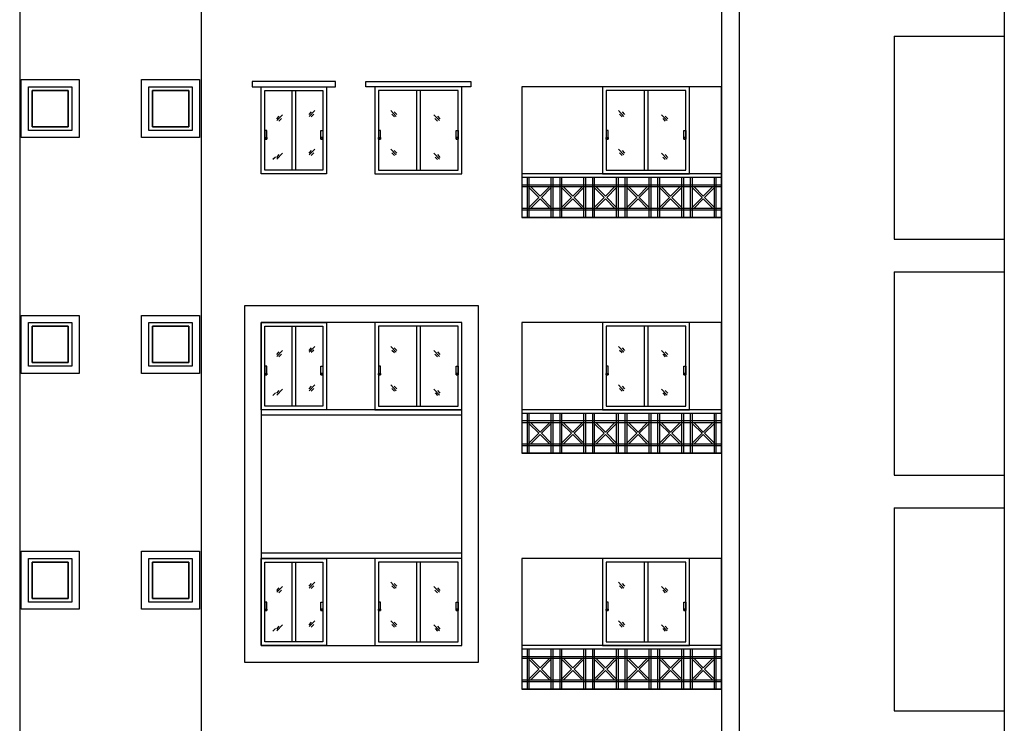
# Model space of a CAD drawing. Units: millimetres. Extents: x 145850 to 13971002, y 2584282 to 3253893.
# Drawn here: x 235057 to 248632, y 2918812 to 2928509 of the extents above; entities that cross this region are included whole.
import ezdxf

# ---------------------------------------------------------------- set-up
doc = ezdxf.new("R2010")
doc.units = ezdxf.units.MM
doc.header["$MEASUREMENT"] = 0
doc.layers.add('_xref', color=252, linetype='Continuous')

# ---------------------------------------------------------------- blocks, each defined once
blk = doc.blocks.new('Bajra_485_floor_plans_and_elevations')
for p, q in [((244732, 2949734.1, 0), (244732, 2915134.1, 0)), ((244982, 2915134.1, 0), (244982, 2949734.1, 0)), ((248632, 2949734.1, 0), (248632, 2915134.1, 0)), ((235057, 2946184.1, 0), (235057, 2915134.1, 0)), ((237557, 2946184.1, 0), (237557, 2915134.1, 0)), ((237557, 2946184.1, 0), (237557, 2915134.1, 0)), ((247112, 2928284.1, 0), (248632, 2928284.1, 0)), ((247112, 2928284.1, 0), (247112, 2925484.1, 0)), ((247112, 2928284.1, 0), (248632, 2928284.1, 0)), ((238808.7, 2927534.1), (238808.7, 2926434.1)), ((238858.7, 2927534.1), (238858.7, 2926434.1)), ((240527.1, 2927534.1), (240527.1, 2926434.1)), ((240577.1, 2927534.1), (240577.1, 2926434.1)), ((243667.1, 2927534.1, 0), (243667.1, 2926434.1, 0)), ((243717.1, 2927534.1, 0), (243717.1, 2926434.1, 0)), ((238630.3, 2927181.2), (238596.4, 2927143.9)), ((238680.3, 2927199.6), (238604.1, 2927118.7)), ((239075.8, 2927239.1), (239041.8, 2927201.9)), ((239125.7, 2927257.6), (239049.5, 2927176.7)), ((239110.3, 2927206.6), (239075.1, 2927170.5)), ((240171.7, 2927257.6), (240247.9, 2927176.7)), ((240187.2, 2927206.6), (240222.3, 2927170.5)), ((240221.7, 2927239.1), (240255.6, 2927201.9)), ((240766.9, 2927199.6), (240843.1, 2927118.7)), ((240816.8, 2927181.2), (240850.8, 2927143.9)), ((243311.7, 2927257.6, 0), (243387.9, 2927176.7, 0)), ((243327.2, 2927206.6, 0), (243362.3, 2927170.5, 0)), ((243361.7, 2927239.1, 0), (243395.6, 2927201.9, 0)), ((243906.9, 2927199.6, 0), (243983.1, 2927118.7, 0)), ((243956.8, 2927181.2, 0), (243990.8, 2927143.9, 0)), ((238664.8, 2927148.7), (238629.7, 2927112.5)), ((240782.3, 2927148.7), (240817.5, 2927112.5)), ((243922.3, 2927148.7, 0), (243957.5, 2927112.5, 0)), ((238630.3, 2926649.3), (238596.4, 2926612)), ((238680.3, 2926667.7), (238604.1, 2926586.8)), ((239075.8, 2926707.2), (239041.8, 2926670)), ((239125.7, 2926725.7), (239049.5, 2926644.8)), ((239110.3, 2926674.7), (239075.1, 2926638.6)), ((240171.7, 2926725.7), (240247.9, 2926644.8)), ((240187.2, 2926674.7), (240222.3, 2926638.6)), ((240221.7, 2926707.2), (240255.6, 2926670)), ((240766.9, 2926667.7), (240843.1, 2926586.8)), ((240816.8, 2926649.3), (240850.8, 2926612)), ((243311.7, 2926725.7, 0), (243387.9, 2926644.8, 0)), ((243327.2, 2926674.7, 0), (243362.3, 2926638.6, 0)), ((243361.7, 2926707.2, 0), (243395.6, 2926670, 0)), ((243906.9, 2926667.7, 0), (243983.1, 2926586.8, 0)), ((243956.8, 2926649.3, 0), (243990.8, 2926612, 0)), ((238583.9, 2926616.7), (238548.8, 2926580.6)), ((240783.2, 2926616.7), (240818.3, 2926580.6)), ((243923.2, 2926616.7, 0), (243958.3, 2926580.6, 0)), ((244732, 2926384.1, 0), (241982, 2926384.1, 0)), ((241982, 2926384.1, 0), (241982, 2925784.1, 0)), ((244732, 2925784.1, 0), (244732, 2926384.1, 0)), ((244732, 2926334.1, 0), (241982, 2926334.1, 0)), ((241982, 2926234.1, 0), (244732, 2926234.1, 0)), ((242057, 2925784.1, 0), (242057, 2926334.1, 0)), ((242407, 2926334.1, 0), (242407, 2925784.1, 0)), ((242507, 2925784.1, 0), (242507, 2926334.1, 0)), ((242857, 2926334.1, 0), (242857, 2925784.1, 0)), ((242957, 2925784.1, 0), (242957, 2926334.1, 0)), ((243307, 2926334.1, 0), (243307, 2925784.1, 0)), ((243407, 2925784.1, 0), (243407, 2926334.1, 0)), ((243757, 2926334.1, 0), (243757, 2925784.1, 0)), ((243857, 2925784.1, 0), (243857, 2926334.1, 0)), ((244207, 2926334.1, 0), (244207, 2925784.1, 0)), ((244307, 2925784.1, 0), (244307, 2926334.1, 0)), ((244657, 2926334.1, 0), (244657, 2925784.1, 0)), ((242082, 2926191.4, 0), (242214.3, 2926059.1, 0)), ((242099.7, 2926209.1, 0), (242232, 2926076.8, 0)), ((242364.3, 2926209.1, 0), (242232, 2926076.8, 0)), ((242382, 2926191.4, 0), (242249.7, 2926059.1, 0)), ((242532, 2926191.4, 0), (242664.3, 2926059.1, 0)), ((242549.7, 2926209.1, 0), (242682, 2926076.8, 0)), ((242814.3, 2926209.1, 0), (242682, 2926076.8, 0)), ((242832, 2926191.4, 0), (242699.7, 2926059.1, 0)), ((242982, 2926191.4, 0), (243114.3, 2926059.1, 0)), ((242999.7, 2926209.1, 0), (243132, 2926076.8, 0)), ((243264.3, 2926209.1, 0), (243132, 2926076.8, 0)), ((243282, 2926191.4, 0), (243149.7, 2926059.1, 0)), ((243432, 2926191.4, 0), (243564.3, 2926059.1, 0)), ((243449.7, 2926209.1, 0), (243582, 2926076.8, 0)), ((243714.3, 2926209.1, 0), (243582, 2926076.8, 0)), ((243732, 2926191.4, 0), (243599.7, 2926059.1, 0)), ((243882, 2926191.4, 0), (244014.3, 2926059.1, 0)), ((243899.7, 2926209.1, 0), (244032, 2926076.8, 0)), ((244164.3, 2926209.1, 0), (244032, 2926076.8, 0)), ((244182, 2926191.4, 0), (244049.7, 2926059.1, 0)), ((244332, 2926191.4, 0), (244464.3, 2926059.1, 0)), ((244349.7, 2926209.1, 0), (244482, 2926076.8, 0)), ((244614.3, 2926209.1, 0), (244482, 2926076.8, 0)), ((244632, 2926191.4, 0), (244499.7, 2926059.1, 0)), ((242214.3, 2926059.1, 0), (242082, 2925926.8, 0)), ((242232, 2926041.4, 0), (242099.7, 2925909.1, 0)), ((242232, 2926041.4, 0), (242364.3, 2925909.1, 0)), ((242249.7, 2926059.1, 0), (242382, 2925926.8, 0)), ((242664.3, 2926059.1, 0), (242532, 2925926.8, 0)), ((242682, 2926041.4, 0), (242549.7, 2925909.1, 0)), ((242682, 2926041.4, 0), (242814.3, 2925909.1, 0)), ((242699.7, 2926059.1, 0), (242832, 2925926.8, 0)), ((243114.3, 2926059.1, 0), (242982, 2925926.8, 0)), ((243132, 2926041.4, 0), (242999.7, 2925909.1, 0)), ((243132, 2926041.4, 0), (243264.3, 2925909.1, 0)), ((243149.7, 2926059.1, 0), (243282, 2925926.8, 0)), ((243564.3, 2926059.1, 0), (243432, 2925926.8, 0)), ((243582, 2926041.4, 0), (243449.7, 2925909.1, 0)), ((243582, 2926041.4, 0), (243714.3, 2925909.1, 0)), ((243599.7, 2926059.1, 0), (243732, 2925926.8, 0)), ((244014.3, 2926059.1, 0), (243882, 2925926.8, 0)), ((244032, 2926041.4, 0), (243899.7, 2925909.1, 0)), ((244032, 2926041.4, 0), (244164.3, 2925909.1, 0)), ((244049.7, 2926059.1, 0), (244182, 2925926.8, 0)), ((244464.3, 2926059.1, 0), (244332, 2925926.8, 0)), ((244482, 2926041.4, 0), (244349.7, 2925909.1, 0)), ((244482, 2926041.4, 0), (244614.3, 2925909.1, 0)), ((244499.7, 2926059.1, 0), (244632, 2925926.8, 0)), ((244732, 2925884.1, 0), (241982, 2925884.1, 0)), ((244732, 2925784.1, 0), (241982, 2925784.1, 0)), ((247112, 2925484.1, 0), (248632, 2925484.1, 0)), ((247112, 2925484.1, 0), (248632, 2925484.1, 0)), ((247112, 2925034.1, 0), (248632, 2925034.1, 0)), ((247112, 2925034.1, 0), (247112, 2922234.1, 0)), ((247112, 2925034.1, 0), (248632, 2925034.1, 0)), ((238808.7, 2924284.1), (238808.7, 2923184.1)), ((238858.7, 2924284.1), (238858.7, 2923184.1)), ((240527.1, 2924284.1), (240527.1, 2923184.1)), ((240577.1, 2924284.1), (240577.1, 2923184.1)), ((243667.1, 2924284.1, 0), (243667.1, 2923184.1, 0)), ((243717.1, 2924284.1, 0), (243717.1, 2923184.1, 0)), ((238630.3, 2923931.2), (238596.4, 2923893.9)), ((238680.3, 2923949.6), (238604.1, 2923868.7)), ((239075.8, 2923989.1), (239041.8, 2923951.9)), ((239125.7, 2924007.6), (239049.5, 2923926.7)), ((239110.3, 2923956.6), (239075.1, 2923920.5)), ((240171.7, 2924007.6), (240247.9, 2923926.7)), ((240187.2, 2923956.6), (240222.3, 2923920.5)), ((240221.7, 2923989.1), (240255.6, 2923951.9)), ((240766.9, 2923949.6), (240843.1, 2923868.7)), ((240816.8, 2923931.2), (240850.8, 2923893.9)), ((243311.7, 2924007.6, 0), (243387.9, 2923926.7, 0)), ((243327.2, 2923956.6, 0), (243362.3, 2923920.5, 0)), ((243361.7, 2923989.1, 0), (243395.6, 2923951.9, 0)), ((243906.9, 2923949.6, 0), (243983.1, 2923868.7, 0)), ((243956.8, 2923931.2, 0), (243990.8, 2923893.9, 0)), ((238664.8, 2923898.7), (238629.7, 2923862.5)), ((240782.3, 2923898.7), (240817.5, 2923862.5)), ((243922.3, 2923898.7, 0), (243957.5, 2923862.5, 0)), ((238630.3, 2923399.3), (238596.4, 2923362)), ((238680.3, 2923417.7), (238604.1, 2923336.8)), ((239075.8, 2923457.2), (239041.8, 2923420)), ((239125.7, 2923475.7), (239049.5, 2923394.8)), ((239110.3, 2923424.7), (239075.1, 2923388.6)), ((240171.7, 2923475.7), (240247.9, 2923394.8)), ((240187.2, 2923424.7), (240222.3, 2923388.6)), ((240221.7, 2923457.2), (240255.6, 2923420)), ((240766.9, 2923417.7), (240843.1, 2923336.8)), ((240816.8, 2923399.3), (240850.8, 2923362)), ((243311.7, 2923475.7, 0), (243387.9, 2923394.8, 0)), ((243327.2, 2923424.7, 0), (243362.3, 2923388.6, 0)), ((243361.7, 2923457.2, 0), (243395.6, 2923420, 0)), ((243906.9, 2923417.7, 0), (243983.1, 2923336.8, 0)), ((243956.8, 2923399.3, 0), (243990.8, 2923362, 0)), ((238583.9, 2923366.7), (238548.8, 2923330.6)), ((240783.2, 2923366.7), (240818.3, 2923330.6)), ((243923.2, 2923366.7, 0), (243958.3, 2923330.6, 0)), ((241152, 2923134.1, 0), (238387, 2923134.1, 0)), ((244732, 2923134.1, 0), (241982, 2923134.1, 0)), ((241982, 2923134.1, 0), (241982, 2922534.1, 0)), ((244732, 2922534.1, 0), (244732, 2923134.1, 0)), ((241152, 2923059.1, 0), (238387, 2923059.1, 0)), ((244732, 2923084.1, 0), (241982, 2923084.1, 0)), ((241982, 2922984.1, 0), (244732, 2922984.1, 0)), ((242057, 2922534.1, 0), (242057, 2923084.1, 0)), ((242407, 2923084.1, 0), (242407, 2922534.1, 0)), ((242507, 2922534.1, 0), (242507, 2923084.1, 0)), ((242857, 2923084.1, 0), (242857, 2922534.1, 0)), ((242957, 2922534.1, 0), (242957, 2923084.1, 0)), ((243307, 2923084.1, 0), (243307, 2922534.1, 0)), ((243407, 2922534.1, 0), (243407, 2923084.1, 0)), ((243757, 2923084.1, 0), (243757, 2922534.1, 0)), ((243857, 2922534.1, 0), (243857, 2923084.1, 0)), ((244207, 2923084.1, 0), (244207, 2922534.1, 0)), ((244307, 2922534.1, 0), (244307, 2923084.1, 0)), ((244657, 2923084.1, 0), (244657, 2922534.1, 0)), ((242082, 2922941.4, 0), (242214.3, 2922809.1, 0)), ((242099.7, 2922959.1, 0), (242232, 2922826.8, 0)), ((242364.3, 2922959.1, 0), (242232, 2922826.8, 0)), ((242382, 2922941.4, 0), (242249.7, 2922809.1, 0)), ((242532, 2922941.4, 0), (242664.3, 2922809.1, 0)), ((242549.7, 2922959.1, 0), (242682, 2922826.8, 0)), ((242814.3, 2922959.1, 0), (242682, 2922826.8, 0)), ((242832, 2922941.4, 0), (242699.7, 2922809.1, 0)), ((242982, 2922941.4, 0), (243114.3, 2922809.1, 0)), ((242999.7, 2922959.1, 0), (243132, 2922826.8, 0)), ((243264.3, 2922959.1, 0), (243132, 2922826.8, 0)), ((243282, 2922941.4, 0), (243149.7, 2922809.1, 0)), ((243432, 2922941.4, 0), (243564.3, 2922809.1, 0)), ((243449.7, 2922959.1, 0), (243582, 2922826.8, 0)), ((243714.3, 2922959.1, 0), (243582, 2922826.8, 0)), ((243732, 2922941.4, 0), (243599.7, 2922809.1, 0)), ((243882, 2922941.4, 0), (244014.3, 2922809.1, 0)), ((243899.7, 2922959.1, 0), (244032, 2922826.8, 0)), ((244164.3, 2922959.1, 0), (244032, 2922826.8, 0)), ((244182, 2922941.4, 0), (244049.7, 2922809.1, 0)), ((244332, 2922941.4, 0), (244464.3, 2922809.1, 0)), ((244349.7, 2922959.1, 0), (244482, 2922826.8, 0)), ((244614.3, 2922959.1, 0), (244482, 2922826.8, 0)), ((244632, 2922941.4, 0), (244499.7, 2922809.1, 0)), ((242214.3, 2922809.1, 0), (242082, 2922676.8, 0)), ((242232, 2922791.4, 0), (242099.7, 2922659.1, 0)), ((242232, 2922791.4, 0), (242364.3, 2922659.1, 0)), ((242249.7, 2922809.1, 0), (242382, 2922676.8, 0)), ((242664.3, 2922809.1, 0), (242532, 2922676.8, 0)), ((242682, 2922791.4, 0), (242549.7, 2922659.1, 0)), ((242682, 2922791.4, 0), (242814.3, 2922659.1, 0)), ((242699.7, 2922809.1, 0), (242832, 2922676.8, 0)), ((243114.3, 2922809.1, 0), (242982, 2922676.8, 0)), ((243132, 2922791.4, 0), (242999.7, 2922659.1, 0)), ((243132, 2922791.4, 0), (243264.3, 2922659.1, 0)), ((243149.7, 2922809.1, 0), (243282, 2922676.8, 0)), ((243564.3, 2922809.1, 0), (243432, 2922676.8, 0)), ((243582, 2922791.4, 0), (243449.7, 2922659.1, 0)), ((243582, 2922791.4, 0), (243714.3, 2922659.1, 0)), ((243599.7, 2922809.1, 0), (243732, 2922676.8, 0)), ((244014.3, 2922809.1, 0), (243882, 2922676.8, 0)), ((244032, 2922791.4, 0), (243899.7, 2922659.1, 0)), ((244032, 2922791.4, 0), (244164.3, 2922659.1, 0)), ((244049.7, 2922809.1, 0), (244182, 2922676.8, 0)), ((244464.3, 2922809.1, 0), (244332, 2922676.8, 0)), ((244482, 2922791.4, 0), (244349.7, 2922659.1, 0)), ((244482, 2922791.4, 0), (244614.3, 2922659.1, 0)), ((244499.7, 2922809.1, 0), (244632, 2922676.8, 0)), ((244732, 2922634.1, 0), (241982, 2922634.1, 0)), ((244732, 2922534.1, 0), (241982, 2922534.1, 0)), ((247112, 2922234.1, 0), (248632, 2922234.1, 0)), ((247112, 2922234.1, 0), (248632, 2922234.1, 0)), ((247112, 2921784.1, 0), (248632, 2921784.1, 0)), ((247112, 2921784.1, 0), (247112, 2918984.1, 0)), ((247112, 2921784.1, 0), (248632, 2921784.1, 0)), ((241152, 2921159.1, 0), (238387, 2921159.1, 0)), ((241152, 2921084.1, 0), (238387, 2921084.1, 0)), ((238808.7, 2921034.1), (238808.7, 2919934.1)), ((238858.7, 2921034.1), (238858.7, 2919934.1)), ((240527.1, 2921034.1), (240527.1, 2919934.1)), ((240577.1, 2921034.1), (240577.1, 2919934.1)), ((243667.1, 2921034.1, 0), (243667.1, 2919934.1, 0)), ((243717.1, 2921034.1, 0), (243717.1, 2919934.1, 0)), ((238630.3, 2920681.2), (238596.4, 2920643.9)), ((238680.3, 2920699.6), (238604.1, 2920618.7)), ((239075.8, 2920739.1), (239041.8, 2920701.9)), ((239125.7, 2920757.6), (239049.5, 2920676.7)), ((239110.3, 2920706.6), (239075.1, 2920670.5)), ((240171.7, 2920757.6), (240247.9, 2920676.7)), ((240187.2, 2920706.6), (240222.3, 2920670.5)), ((240221.7, 2920739.1), (240255.6, 2920701.9)), ((240766.9, 2920699.6), (240843.1, 2920618.7)), ((240816.8, 2920681.2), (240850.8, 2920643.9)), ((243311.7, 2920757.6, 0), (243387.9, 2920676.7, 0)), ((243327.2, 2920706.6, 0), (243362.3, 2920670.5, 0)), ((243361.7, 2920739.1, 0), (243395.6, 2920701.9, 0)), ((243906.9, 2920699.6, 0), (243983.1, 2920618.7, 0)), ((243956.8, 2920681.2, 0), (243990.8, 2920643.9, 0)), ((238664.8, 2920648.7), (238629.7, 2920612.5)), ((240782.3, 2920648.7), (240817.5, 2920612.5)), ((243922.3, 2920648.7, 0), (243957.5, 2920612.5, 0)), ((238630.3, 2920149.3), (238596.4, 2920112)), ((238680.3, 2920167.7), (238604.1, 2920086.8)), ((239075.8, 2920207.2), (239041.8, 2920170)), ((239125.7, 2920225.7), (239049.5, 2920144.8)), ((239110.3, 2920174.7), (239075.1, 2920138.6)), ((240171.7, 2920225.7), (240247.9, 2920144.8)), ((240187.2, 2920174.7), (240222.3, 2920138.6)), ((240221.7, 2920207.2), (240255.6, 2920170)), ((240766.9, 2920167.7), (240843.1, 2920086.8)), ((240816.8, 2920149.3), (240850.8, 2920112)), ((243311.7, 2920225.7, 0), (243387.9, 2920144.8, 0)), ((243327.2, 2920174.7, 0), (243362.3, 2920138.6, 0)), ((243361.7, 2920207.2, 0), (243395.6, 2920170, 0)), ((243906.9, 2920167.7, 0), (243983.1, 2920086.8, 0)), ((243956.8, 2920149.3, 0), (243990.8, 2920112, 0)), ((238583.9, 2920116.7), (238548.8, 2920080.6)), ((240783.2, 2920116.7), (240818.3, 2920080.6)), ((243923.2, 2920116.7, 0), (243958.3, 2920080.6, 0)), ((244732, 2919884.1, 0), (241982, 2919884.1, 0)), ((241982, 2919884.1, 0), (241982, 2919284.1, 0)), ((244732, 2919284.1, 0), (244732, 2919884.1, 0)), ((244732, 2919834.1, 0), (241982, 2919834.1, 0)), ((241982, 2919734.1, 0), (244732, 2919734.1, 0)), ((242057, 2919284.1, 0), (242057, 2919834.1, 0)), ((242407, 2919834.1, 0), (242407, 2919284.1, 0)), ((242507, 2919284.1, 0), (242507, 2919834.1, 0)), ((242857, 2919834.1, 0), (242857, 2919284.1, 0)), ((242957, 2919284.1, 0), (242957, 2919834.1, 0)), ((243307, 2919834.1, 0), (243307, 2919284.1, 0)), ((243407, 2919284.1, 0), (243407, 2919834.1, 0)), ((243757, 2919834.1, 0), (243757, 2919284.1, 0)), ((243857, 2919284.1, 0), (243857, 2919834.1, 0)), ((244207, 2919834.1, 0), (244207, 2919284.1, 0)), ((244307, 2919284.1, 0), (244307, 2919834.1, 0)), ((244657, 2919834.1, 0), (244657, 2919284.1, 0)), ((242082, 2919691.4, 0), (242214.3, 2919559.1, 0)), ((242099.7, 2919709.1, 0), (242232, 2919576.8, 0)), ((242364.3, 2919709.1, 0), (242232, 2919576.8, 0)), ((242382, 2919691.4, 0), (242249.7, 2919559.1, 0)), ((242532, 2919691.4, 0), (242664.3, 2919559.1, 0)), ((242549.7, 2919709.1, 0), (242682, 2919576.8, 0)), ((242814.3, 2919709.1, 0), (242682, 2919576.8, 0)), ((242832, 2919691.4, 0), (242699.7, 2919559.1, 0)), ((242982, 2919691.4, 0), (243114.3, 2919559.1, 0)), ((242999.7, 2919709.1, 0), (243132, 2919576.8, 0)), ((243264.3, 2919709.1, 0), (243132, 2919576.8, 0)), ((243282, 2919691.4, 0), (243149.7, 2919559.1, 0)), ((243432, 2919691.4, 0), (243564.3, 2919559.1, 0)), ((243449.7, 2919709.1, 0), (243582, 2919576.8, 0)), ((243714.3, 2919709.1, 0), (243582, 2919576.8, 0)), ((243732, 2919691.4, 0), (243599.7, 2919559.1, 0)), ((243882, 2919691.4, 0), (244014.3, 2919559.1, 0)), ((243899.7, 2919709.1, 0), (244032, 2919576.8, 0)), ((244164.3, 2919709.1, 0), (244032, 2919576.8, 0)), ((244182, 2919691.4, 0), (244049.7, 2919559.1, 0)), ((244332, 2919691.4, 0), (244464.3, 2919559.1, 0)), ((244349.7, 2919709.1, 0), (244482, 2919576.8, 0)), ((244614.3, 2919709.1, 0), (244482, 2919576.8, 0)), ((244632, 2919691.4, 0), (244499.7, 2919559.1, 0)), ((242214.3, 2919559.1, 0), (242082, 2919426.8, 0)), ((242232, 2919541.4, 0), (242099.7, 2919409.1, 0)), ((242232, 2919541.4, 0), (242364.3, 2919409.1, 0)), ((242249.7, 2919559.1, 0), (242382, 2919426.8, 0)), ((242664.3, 2919559.1, 0), (242532, 2919426.8, 0)), ((242682, 2919541.4, 0), (242549.7, 2919409.1, 0)), ((242682, 2919541.4, 0), (242814.3, 2919409.1, 0)), ((242699.7, 2919559.1, 0), (242832, 2919426.8, 0)), ((243114.3, 2919559.1, 0), (242982, 2919426.8, 0)), ((243132, 2919541.4, 0), (242999.7, 2919409.1, 0)), ((243132, 2919541.4, 0), (243264.3, 2919409.1, 0)), ((243149.7, 2919559.1, 0), (243282, 2919426.8, 0)), ((243564.3, 2919559.1, 0), (243432, 2919426.8, 0)), ((243582, 2919541.4, 0), (243449.7, 2919409.1, 0)), ((243582, 2919541.4, 0), (243714.3, 2919409.1, 0)), ((243599.7, 2919559.1, 0), (243732, 2919426.8, 0)), ((244014.3, 2919559.1, 0), (243882, 2919426.8, 0)), ((244032, 2919541.4, 0), (243899.7, 2919409.1, 0)), ((244032, 2919541.4, 0), (244164.3, 2919409.1, 0)), ((244049.7, 2919559.1, 0), (244182, 2919426.8, 0)), ((244464.3, 2919559.1, 0), (244332, 2919426.8, 0)), ((244482, 2919541.4, 0), (244349.7, 2919409.1, 0)), ((244482, 2919541.4, 0), (244614.3, 2919409.1, 0)), ((244499.7, 2919559.1, 0), (244632, 2919426.8, 0)), ((244732, 2919384.1, 0), (241982, 2919384.1, 0)), ((244732, 2919284.1, 0), (241982, 2919284.1, 0)), ((247112, 2918984.1, 0), (248632, 2918984.1, 0)), ((247112, 2918984.1, 0), (248632, 2918984.1, 0))]:
    blk.add_line(p, q)
at = {"elevation": 0}
for points in [[(235077, 2927684.1), (235877, 2927684.1), (235877, 2926884.1), (235077, 2926884.1)], [(236737, 2927684.1), (237537, 2927684.1), (237537, 2926884.1), (236737, 2926884.1)], [(239412, 2927659.1), (238262, 2927659.1), (238262, 2927584.1), (239412, 2927584.1)], [(239827, 2927659.1), (241277, 2927659.1), (241277, 2927584.1), (239827, 2927584.1)], [(235177, 2927584.1), (235777, 2927584.1), (235777, 2926984.1), (235177, 2926984.1)], [(236837, 2927584.1), (237437, 2927584.1), (237437, 2926984.1), (236837, 2926984.1)], [(238387, 2927584.1), (239287, 2927584.1), (239287, 2926384.1), (238387, 2926384.1)], [(238437, 2927534.1), (239237, 2927534.1), (239237, 2926434.1), (238437, 2926434.1)], [(241152, 2927584.1), (239952, 2927584.1), (239952, 2926384.1), (241152, 2926384.1)], [(241102, 2927534.1), (240002, 2927534.1), (240002, 2926434.1), (241102, 2926434.1)], [(244732, 2927584.1), (241982, 2927584.1), (241982, 2925784.1), (244732, 2925784.1)], [(244292, 2927584.1), (243092, 2927584.1), (243092, 2926384.1), (244292, 2926384.1)], [(244242, 2927534.1), (243142, 2927534.1), (243142, 2926434.1), (244242, 2926434.1)], [(238465.8, 2926984.1), (238437, 2926984.1), (238437, 2926864.8), (238465.8, 2926864.8)], [(239208.2, 2926984.1), (239237, 2926984.1), (239237, 2926864.8), (239208.2, 2926864.8)], [(240030.8, 2926984.1), (240002, 2926984.1), (240002, 2926864.8), (240030.8, 2926864.8)], [(241073.2, 2926984.1), (241102, 2926984.1), (241102, 2926864.8), (241073.2, 2926864.8)], [(243170.8, 2926984.1), (243142, 2926984.1), (243142, 2926864.8), (243170.8, 2926864.8)], [(244213.2, 2926984.1), (244242, 2926984.1), (244242, 2926864.8), (244213.2, 2926864.8)], [(238465.8, 2926864.8), (238437, 2926864.8), (238437, 2926885.2), (238465.8, 2926885.2)], [(239208.2, 2926864.8), (239237, 2926864.8), (239237, 2926885.2), (239208.2, 2926885.2)], [(240030.8, 2926864.8), (240002, 2926864.8), (240002, 2926885.2), (240030.8, 2926885.2)], [(241073.2, 2926864.8), (241102, 2926864.8), (241102, 2926885.2), (241073.2, 2926885.2)], [(243170.8, 2926864.8), (243142, 2926864.8), (243142, 2926885.2), (243170.8, 2926885.2)], [(244213.2, 2926864.8), (244242, 2926864.8), (244242, 2926885.2), (244213.2, 2926885.2)], [(241382, 2924564.1), (238157, 2924564.1), (238157, 2919654.1), (241382, 2919654.1)], [(235077, 2924434.1), (235877, 2924434.1), (235877, 2923634.1), (235077, 2923634.1)], [(235177, 2924334.1), (235777, 2924334.1), (235777, 2923734.1), (235177, 2923734.1)], [(236737, 2924434.1), (237537, 2924434.1), (237537, 2923634.1), (236737, 2923634.1)], [(236837, 2924334.1), (237437, 2924334.1), (237437, 2923734.1), (236837, 2923734.1)], [(238387, 2924334.1), (239287, 2924334.1), (239287, 2923134.1), (238387, 2923134.1)], [(241152, 2924334.1), (238387, 2924334.1), (238387, 2919884.1), (241152, 2919884.1)], [(241152, 2924334.1), (239952, 2924334.1), (239952, 2923134.1), (241152, 2923134.1)], [(244732, 2924334.1), (241982, 2924334.1), (241982, 2922534.1), (244732, 2922534.1)], [(244292, 2924334.1), (243092, 2924334.1), (243092, 2923134.1), (244292, 2923134.1)], [(238437, 2924284.1), (239237, 2924284.1), (239237, 2923184.1), (238437, 2923184.1)], [(241102, 2924284.1), (240002, 2924284.1), (240002, 2923184.1), (241102, 2923184.1)], [(244242, 2924284.1), (243142, 2924284.1), (243142, 2923184.1), (244242, 2923184.1)], [(238465.8, 2923734.1), (238437, 2923734.1), (238437, 2923614.8), (238465.8, 2923614.8)], [(239208.2, 2923734.1), (239237, 2923734.1), (239237, 2923614.8), (239208.2, 2923614.8)], [(240030.8, 2923734.1), (240002, 2923734.1), (240002, 2923614.8), (240030.8, 2923614.8)], [(241073.2, 2923734.1), (241102, 2923734.1), (241102, 2923614.8), (241073.2, 2923614.8)], [(243170.8, 2923734.1), (243142, 2923734.1), (243142, 2923614.8), (243170.8, 2923614.8)], [(244213.2, 2923734.1), (244242, 2923734.1), (244242, 2923614.8), (244213.2, 2923614.8)], [(238465.8, 2923614.8), (238437, 2923614.8), (238437, 2923635.2), (238465.8, 2923635.2)], [(239208.2, 2923614.8), (239237, 2923614.8), (239237, 2923635.2), (239208.2, 2923635.2)], [(240030.8, 2923614.8), (240002, 2923614.8), (240002, 2923635.2), (240030.8, 2923635.2)], [(241073.2, 2923614.8), (241102, 2923614.8), (241102, 2923635.2), (241073.2, 2923635.2)], [(243170.8, 2923614.8), (243142, 2923614.8), (243142, 2923635.2), (243170.8, 2923635.2)], [(244213.2, 2923614.8), (244242, 2923614.8), (244242, 2923635.2), (244213.2, 2923635.2)], [(235077, 2921184.1), (235877, 2921184.1), (235877, 2920384.1), (235077, 2920384.1)], [(235177, 2921084.1), (235777, 2921084.1), (235777, 2920484.1), (235177, 2920484.1)], [(236737, 2921184.1), (237537, 2921184.1), (237537, 2920384.1), (236737, 2920384.1)], [(236837, 2921084.1), (237437, 2921084.1), (237437, 2920484.1), (236837, 2920484.1)], [(238387, 2921084.1), (239287, 2921084.1), (239287, 2919884.1), (238387, 2919884.1)], [(241152, 2921084.1), (239952, 2921084.1), (239952, 2919884.1), (241152, 2919884.1)], [(244732, 2921084.1), (241982, 2921084.1), (241982, 2919284.1), (244732, 2919284.1)], [(244292, 2921084.1), (243092, 2921084.1), (243092, 2919884.1), (244292, 2919884.1)], [(238437, 2921034.1), (239237, 2921034.1), (239237, 2919934.1), (238437, 2919934.1)], [(241102, 2921034.1), (240002, 2921034.1), (240002, 2919934.1), (241102, 2919934.1)], [(244242, 2921034.1), (243142, 2921034.1), (243142, 2919934.1), (244242, 2919934.1)], [(238465.8, 2920484.1), (238437, 2920484.1), (238437, 2920364.8), (238465.8, 2920364.8)], [(239208.2, 2920484.1), (239237, 2920484.1), (239237, 2920364.8), (239208.2, 2920364.8)], [(240030.8, 2920484.1), (240002, 2920484.1), (240002, 2920364.8), (240030.8, 2920364.8)], [(241073.2, 2920484.1), (241102, 2920484.1), (241102, 2920364.8), (241073.2, 2920364.8)], [(243170.8, 2920484.1), (243142, 2920484.1), (243142, 2920364.8), (243170.8, 2920364.8)], [(244213.2, 2920484.1), (244242, 2920484.1), (244242, 2920364.8), (244213.2, 2920364.8)], [(238465.8, 2920364.8), (238437, 2920364.8), (238437, 2920385.2), (238465.8, 2920385.2)], [(239208.2, 2920364.8), (239237, 2920364.8), (239237, 2920385.2), (239208.2, 2920385.2)], [(240030.8, 2920364.8), (240002, 2920364.8), (240002, 2920385.2), (240030.8, 2920385.2)], [(241073.2, 2920364.8), (241102, 2920364.8), (241102, 2920385.2), (241073.2, 2920385.2)], [(243170.8, 2920364.8), (243142, 2920364.8), (243142, 2920385.2), (243170.8, 2920385.2)], [(244213.2, 2920364.8), (244242, 2920364.8), (244242, 2920385.2), (244213.2, 2920385.2)]]:
    blk.add_lwpolyline(points, close=True, dxfattribs=at)
for points in [[(235227, 2927309.1), (235227, 2927534.1), (235727, 2927534.1), (235727, 2927309.1)], [(235727, 2927309.1), (235727, 2927534.1), (235227, 2927534.1), (235227, 2927309.1)], [(236887, 2927309.1), (236887, 2927534.1), (237387, 2927534.1), (237387, 2927309.1)], [(237387, 2927309.1), (237387, 2927534.1), (236887, 2927534.1), (236887, 2927309.1)], [(235727, 2927309.1), (235727, 2927034.1), (235227, 2927034.1), (235227, 2927309.1)], [(235227, 2927309.1), (235227, 2927034.1), (235727, 2927034.1), (235727, 2927309.1)], [(237387, 2927309.1), (237387, 2927034.1), (236887, 2927034.1), (236887, 2927309.1)], [(236887, 2927309.1), (236887, 2927034.1), (237387, 2927034.1), (237387, 2927309.1)], [(242082, 2925784.1), (242082, 2926334.1)], [(242382, 2926334.1), (242382, 2925784.1)], [(242532, 2925784.1), (242532, 2926334.1)], [(242832, 2926334.1), (242832, 2925784.1)], [(242982, 2925784.1), (242982, 2926334.1)], [(243282, 2926334.1), (243282, 2925784.1)], [(243432, 2925784.1), (243432, 2926334.1)], [(243732, 2926334.1), (243732, 2925784.1)], [(243882, 2925784.1), (243882, 2926334.1)], [(244182, 2926334.1), (244182, 2925784.1)], [(244332, 2925784.1), (244332, 2926334.1)], [(244632, 2926334.1), (244632, 2925784.1)], [(241982, 2926209.1), (244732, 2926209.1)], [(244732, 2925909.1), (241982, 2925909.1)], [(235227, 2924059.1), (235227, 2924284.1), (235727, 2924284.1), (235727, 2924059.1)], [(235727, 2924059.1), (235727, 2924284.1), (235227, 2924284.1), (235227, 2924059.1)], [(236887, 2924059.1), (236887, 2924284.1), (237387, 2924284.1), (237387, 2924059.1)], [(237387, 2924059.1), (237387, 2924284.1), (236887, 2924284.1), (236887, 2924059.1)], [(235727, 2924059.1), (235727, 2923784.1), (235227, 2923784.1), (235227, 2924059.1)], [(235227, 2924059.1), (235227, 2923784.1), (235727, 2923784.1), (235727, 2924059.1)], [(237387, 2924059.1), (237387, 2923784.1), (236887, 2923784.1), (236887, 2924059.1)], [(236887, 2924059.1), (236887, 2923784.1), (237387, 2923784.1), (237387, 2924059.1)], [(242082, 2922534.1), (242082, 2923084.1)], [(242382, 2923084.1), (242382, 2922534.1)], [(242532, 2922534.1), (242532, 2923084.1)], [(242832, 2923084.1), (242832, 2922534.1)], [(242982, 2922534.1), (242982, 2923084.1)], [(243282, 2923084.1), (243282, 2922534.1)], [(243432, 2922534.1), (243432, 2923084.1)], [(243732, 2923084.1), (243732, 2922534.1)], [(243882, 2922534.1), (243882, 2923084.1)], [(244182, 2923084.1), (244182, 2922534.1)], [(244332, 2922534.1), (244332, 2923084.1)], [(244632, 2923084.1), (244632, 2922534.1)], [(241982, 2922959.1), (244732, 2922959.1)], [(244732, 2922659.1), (241982, 2922659.1)], [(235227, 2920809.1), (235227, 2921034.1), (235727, 2921034.1), (235727, 2920809.1)], [(235727, 2920809.1), (235727, 2921034.1), (235227, 2921034.1), (235227, 2920809.1)], [(236887, 2920809.1), (236887, 2921034.1), (237387, 2921034.1), (237387, 2920809.1)], [(237387, 2920809.1), (237387, 2921034.1), (236887, 2921034.1), (236887, 2920809.1)], [(235727, 2920809.1), (235727, 2920534.1), (235227, 2920534.1), (235227, 2920809.1)], [(235227, 2920809.1), (235227, 2920534.1), (235727, 2920534.1), (235727, 2920809.1)], [(237387, 2920809.1), (237387, 2920534.1), (236887, 2920534.1), (236887, 2920809.1)], [(236887, 2920809.1), (236887, 2920534.1), (237387, 2920534.1), (237387, 2920809.1)], [(242082, 2919284.1), (242082, 2919834.1)], [(242382, 2919834.1), (242382, 2919284.1)], [(242532, 2919284.1), (242532, 2919834.1)], [(242832, 2919834.1), (242832, 2919284.1)], [(242982, 2919284.1), (242982, 2919834.1)], [(243282, 2919834.1), (243282, 2919284.1)], [(243432, 2919284.1), (243432, 2919834.1)], [(243732, 2919834.1), (243732, 2919284.1)], [(243882, 2919284.1), (243882, 2919834.1)], [(244182, 2919834.1), (244182, 2919284.1)], [(244332, 2919284.1), (244332, 2919834.1)], [(244632, 2919834.1), (244632, 2919284.1)], [(241982, 2919709.1), (244732, 2919709.1)], [(244732, 2919409.1), (241982, 2919409.1)]]:
    blk.add_lwpolyline(points, dxfattribs=at)

msp = doc.modelspace()

# ---------------------------------------------------------------- block references
at = {"layer": '_xref'}
msp.add_blockref('Bajra_485_floor_plans_and_elevations', (0, 0), dxfattribs=at)

doc.saveas('drawing.dxf')
